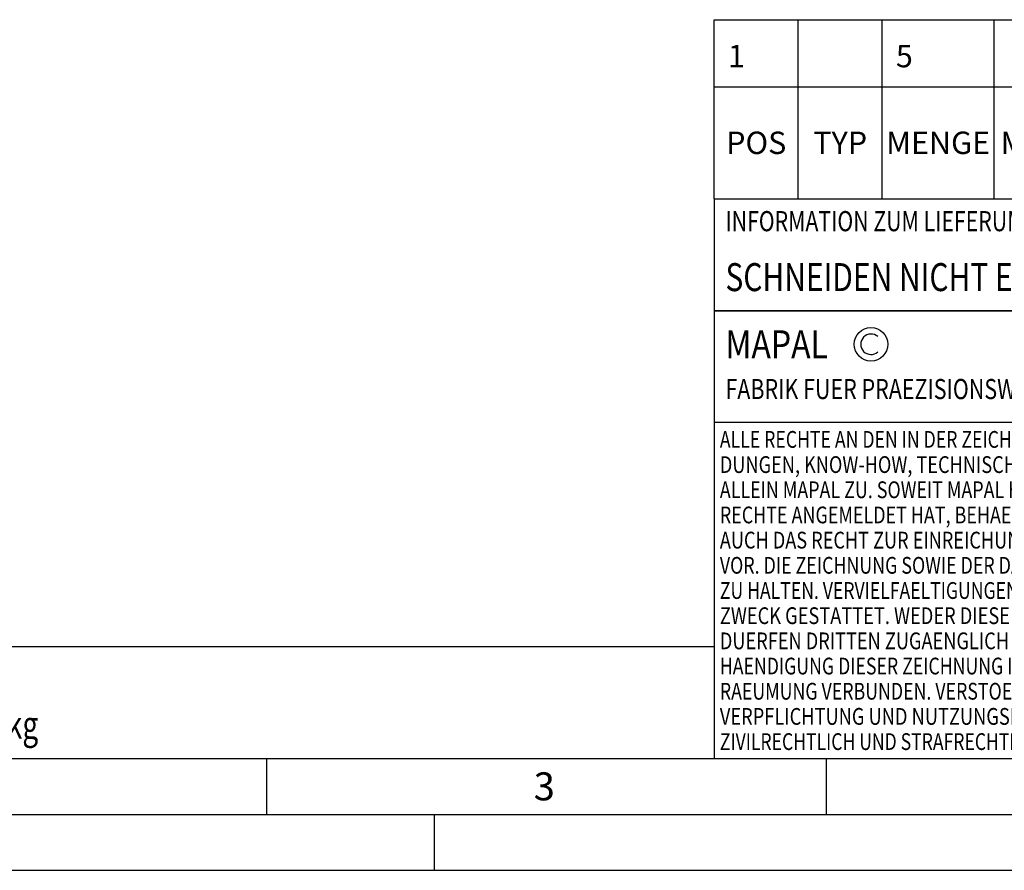
# Model space of a CAD drawing. Units: millimetres. Extents: x 0 to 420, y 0 to 297.
# Drawn here: x 88 to 176, y 0 to 76 of the extents above; entities that cross this region are included whole.
import ezdxf

# ---------------------------------------------------------------- set-up
doc = ezdxf.new("R2010")
doc.units = ezdxf.units.MM
doc.header["$LTSCALE"] = 23.1
doc.layers.get('0').update_dxf_attribs({"linetype": 'CONTINUOUS'})
for name, color, linetype in [('607426855-000-00-ED1_CL', 7, 'CONTINUOUS'), ('607426855-000-00-ED1_FORMAT', 7, 'CONTINUOUS'), ('607426855-000-00-ED1_TABLE', 7, 'CONTINUOUS')]:
    doc.layers.add(name, color=color, linetype=linetype)
doc.styles.get("Standard").update_dxf_attribs({"font": 'TXT.SHX', "width": 0.7})

# ---------------------------------------------------------------- blocks, each defined once
blk = doc.blocks.new('COPYRIGHT_BL5', base_point=(185, 30))
at = {"layer": '607426855-000-00-ED1_FORMAT', "color": 7, "linetype": 'CONTINUOUS'}
for p, q in [((220, 50), (150, 50)), ((150, 50), (150, 10)), ((220, 40), (150, 40))]:
    blk.add_line(p, q, dxfattribs=at)
at = {"layer": '607426855-000-00-ED1_FORMAT', "color": 3, "linetype": 'CONTINUOUS'}
blk.add_circle((164, 47), 1.5, dxfattribs=at)
blk.add_arc((164, 47), 0.915, 48.00766, 311.99234, dxfattribs=at)
at = {"layer": '607426855-000-00-ED1_FORMAT', "color": 2, "linetype": 'CONTINUOUS'}
for s, height, width, p in [('MAPAL', 2.5, 0.838095, (151, 45.75)), ('FABRIK FUER PRAEZISIONSWERKZEUGE DR. KRESS KG', 1.8, 0.781481, (151, 42.1)), ('ALLE RECHTE AN DEN IN DER ZEICHNUNG DARGESTELLTEN ERFIN-', 1.5, 0.771684, (150.5, 37.75)), ('DUNGEN, KNOW-HOW, TECHNISCHEN LOESUNGEN UND DESIGNS STEHEN', 1.5, 0.793103, (150.5, 35.5)), ('ALLEIN MAPAL ZU. SOWEIT MAPAL HIERAUF NOCH KEINE SCHUTZ-', 1.5, 0.780612, (150.5, 33.25)), ('RECHTE ANGEMELDET HAT, BEHAELT MAPAL SICH AUSDRUECKLICH', 1.5, 0.782684, (150.5, 31)), ('AUCH DAS RECHT ZUR EINREICHUNG VON SCHUTZRECHTSANMELDUNGEN', 1.5, 0.791872, (150.5, 28.75)), ('VOR. DIE ZEICHNUNG SOWIE DER DARGESTELLTE INHALT IST GEHEIM', 1.5, 0.77845, (150.5, 26.5)), ('ZU HALTEN. VERVIELFAELTIGUNGEN SIND NUR ZUM VEREINBARTEN', 1.5, 0.769558, (150.5, 24.25)), ('ZWECK GESTATTET. WEDER DIESE ZEICHNUNG NOCH KOPIEN HIERVON', 1.5, 0.796388, (150.5, 22)), ('DUERFEN DRITTEN ZUGAENGLICH GEMACHT WERDEN. MIT DER AUS-', 1.5, 0.794218, (150.5, 19.75)), ('HAENDIGUNG DIESER ZEICHNUNG IST KEINE NUTZUNGSRECHTSEIN-', 1.5, 0.773384, (150.5, 17.5)), ('RAEUMUNG VERBUNDEN. VERSTOESSE GEGEN DIE GEHEIMHALTUNGS-', 1.5, 0.775935, (150.5, 15.25)), ('VERPFLICHTUNG UND NUTZUNGSBESCHRAENKUNGEN WERDEN ', 1.5, 0.797376, (150.5, 13)), ('ZIVILRECHTLICH UND STRAFRECHTLICH VERFOLGT.', 1.5, 0.767996, (150.5, 10.75))]:
    blk.add_text(s, height=height, dxfattribs=dict(at, width=width)).set_placement(p)
blk = doc.blocks.new('MASS_001_BL9', base_point=(110, 15))
at = {"layer": '607426855-000-00-ED1_CL', "color": 7, "linetype": 'CONTINUOUS'}
for p, q in [((70, 20), (150, 20)), ((70, 20), (70, 10)), ((150, 20), (150, 10)), ((70, 10), (150, 10))]:
    blk.add_line(p, q, dxfattribs=at)
at = {"layer": '607426855-000-00-ED1_CL', "color": 2, "linetype": 'CONTINUOUS'}
for s, height, width, p in [('MASSE', 1.8, 0.838095, (71, 17.1)), ('CA. ', 2.5, 0.809524, (71, 11.75)), ('0.39', 2.5, 0.714286, (79.095, 11.75)), (' kg', 2.5, 0.738095, (86.238, 11.75))]:
    blk.add_text(s, height=height, dxfattribs=dict(at, width=width)).set_placement(p)
blk = doc.blocks.new('INFORMATION_BOM_BL13', base_point=(280, 55))
at = {"layer": '607426855-000-00-ED1_CL', "color": 7, "linetype": 'CONTINUOUS'}
for p, q in [((150, 60), (150, 50)), ((150, 60), (410, 60)), ((150, 50), (410, 50))]:
    blk.add_line(p, q, dxfattribs=at)
at = {"layer": '607426855-000-00-ED1_CL', "color": 2, "linetype": 'CONTINUOUS'}
for s, height, width, p in [('INFORMATION ZUM LIEFERUMFANG', 1.8, 0.77466, (151, 57.1)), ('SCHNEIDEN NICHT ENTHALTEN', 2.5, 0.784762, (151, 51.75))]:
    blk.add_text(s, height=height, dxfattribs=dict(at, width=width)).set_placement(p)
blk = doc.blocks.new('TABLE_BL2', base_point=(280, 68))
at = {"layer": '607426855-000-00-ED1_TABLE', "color": 3, "linetype": 'CONTINUOUS'}
for p, q in [((150, 60), (150, 76)), ((150, 76), (410, 76)), ((157.5, 60), (157.5, 76)), ((165, 60), (165, 76)), ((175, 60), (175, 76)), ((150, 70), (410, 70)), ((150, 60), (410, 60))]:
    blk.add_line(p, q, dxfattribs=at)
at = {"layer": '607426855-000-00-ED1_TABLE', "color": 2, "linetype": 'CONTINUOUS', "char_height": 2, "line_spacing_factor": 0.9}
for s, insert, width, attachment_point in [('1', (151.225, 73.75), 2.28571, 1), ('5', (166.225, 73.75), 2.71429, 1), ('POS', (153.75, 66), 7.64286, 2), ('TYP', (161.25, 66), 8.07143, 2), ('MENGE', (170, 66), 12.14286, 2), ('ME', (177.5, 66), 5.28571, 2)]:
    blk.add_mtext(s, dxfattribs=dict(at, insert=insert, width=width, attachment_point=attachment_point))

msp = doc.modelspace()

# ---------------------------------------------------------------- linework, layer by layer
at = {"layer": '607426855-000-00-ED1_FORMAT', "color": 7, "linetype": 'CONTINUOUS'}
msp.add_line((20, 10), (410, 10), dxfattribs=at)
at = {"layer": '607426855-000-00-ED1_FORMAT', "color": 3, "linetype": 'CONTINUOUS'}
for p, q in [((110, 10), (110, 5)), ((160, 10), (160, 5)), ((15, 5), (415, 5)), ((125, 0), (125, 5)), ((0, 0), (420, 0))]:
    msp.add_line(p, q, dxfattribs=at)

# ---------------------------------------------------------------- block references
msp.add_blockref('TABLE_BL2', (280, 68))
at = {"layer": '607426855-000-00-ED1_CL', "color": 3, "linetype": 'CONTINUOUS'}
for name, p in [('INFORMATION_BOM_BL13', (280, 55)), ('MASS_001_BL9', (110, 15))]:
    msp.add_blockref(name, p, dxfattribs=at)
at = {"layer": '607426855-000-00-ED1_FORMAT', "color": 3, "linetype": 'CONTINUOUS'}
msp.add_blockref('COPYRIGHT_BL5', (185, 30), dxfattribs=at)

# ---------------------------------------------------------------- texts
at = {"layer": '607426855-000-00-ED1_FORMAT', "color": 2, "linetype": 'CONTINUOUS', "insert": (133.869, 8.75), "char_height": 2.5, "width": 3.392857, "attachment_point": 1, "line_spacing_factor": 0.9}
msp.add_mtext('3', dxfattribs=at)

doc.saveas('drawing.dxf')
